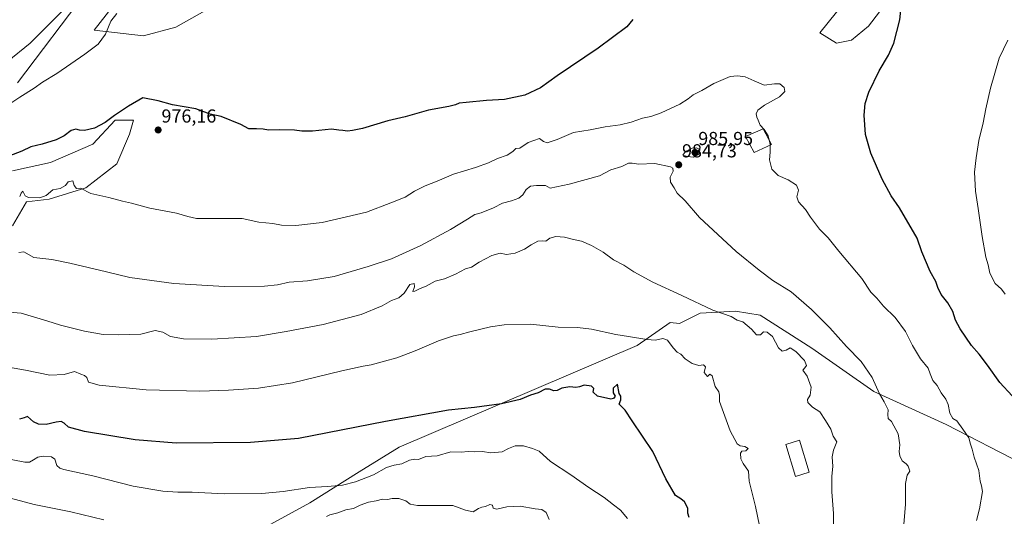
# Model space of a CAD drawing. Units: metres. Extents: x 593676 to 597123, y 4738322 to 4740682.
# Drawn here: x 594544 to 595068, y 4739883 to 4740148 of the extents above; entities that cross this region are included whole.
import ezdxf
from ezdxf.enums import TextEntityAlignment as Align

# ---------------------------------------------------------------- set-up
doc = ezdxf.new("R2010")
doc.units = ezdxf.units.M
doc.header["$MEASUREMENT"] = 0
for name, color, linetype, lineweight in [('Carátula', 7, 'Continuous', 5), ('Curva de nivel maestra', 36, 'Continuous', 30), ('Curva de nivel normal', 36, 'Continuous', 0), ('Edificación', 1, 'Continuous', 13), ('Edificación Cxs', 1, 'Continuous', 13), ('Matorral CxS', 135, 'Continuous', 0), ('Pastizal CxS', 92, 'Continuous', 0), ('Punto de cota en terreno', 7, 'Continuous', 0), ('Rótulo de punto de cota en terreno', 19, 'Continuous', 0)]:
    doc.layers.add(name, color=color, linetype=linetype, lineweight=lineweight)
doc.styles.add('Arial', font='txt', dxfattribs={"height": 0.2})

# ---------------------------------------------------------------- blocks, each defined once
blk = doc.blocks.new('*U152')
at = {"layer": 'Pastizal CxS', "color": 92, "linetype": 'Continuous', "lineweight": 0}
for points in [[(595232.1187, 4739878.3167, 958.805), (595191.1799, 4739895.4561, 963.1985), (595165.1069, 4739894.7961, 966.784), (595129.9525, 4739903.5847, 970.5027), (595077.2223, 4739911.2753, 976.8652), (595036.5761, 4739932.1485, 981.134), (594998.1267, 4739949.7259, 985.289), (594965.1705, 4739972.7959, 988.4781), (594937.7069, 4739990.3731, 988.786), (594924.5233, 4739992.5705, 989.8505), (594905.8485, 4739991.4721, 991.7795), (594894.8629, 4739985.9797, 993.3939), (594889.8437, 4739986.5371, 993.2574), (594872.1881, 4739974.3143, 996.5459), (594745.7529, 4739920.1299, 1003.5314), (594724.4067, 4739906.9941, 1005.0415), (594698.1343, 4739890.5745, 1007.6218), (594647.2317, 4739862.6611, 1014.4675)], [(594540.0017, 4740037.9625, 983.0569), (594547.4975, 4740050.7047, 981.0851), (594559.4901, 4740052.2031, 980.7912), (594578.9775, 4740058.1997, 980.0092), (594595.4681, 4740070.9417, 978.4099), (594602.2141, 4740086.6815, 976.8139), (594604.4631, 4740094.1767, 976.1467), (594594.7189, 4740094.1769, 976.4682), (594582.7261, 4740081.4349, 977.1658), (594560.2399, 4740071.6909, 977.6898), (594540.0023, 4740067.1945, 977.4929)], [(594542.6399, 4740114.0467, 969.3688), (594579.7297, 4740163.1339, 966.6987)], [(594596.2193, 4740158.6365, 969.2245), (594583.4765, 4740142.1471, 969.6219), (594609.7105, 4740139.1487, 972.4311), (594626.9501, 4740143.6457, 972.2948), (594647.9371, 4740155.6379, 971.5246)], [(595081.3299, 4740313.2377, 966.4432), (595055.5819, 4740265.0933, 969.5659), (595050.7365, 4740243.5025, 971.3846), (595029.1945, 4740217.4599, 972.6837), (594978.3477, 4740151.6605, 976.4719), (594969.3749, 4740140.6939, 976.9152), (594978.3519, 4740135.1975, 976.349), (594986.3233, 4740136.7057, 975.9842), (594995.2963, 4740144.1827, 975.7916), (595005.2661, 4740157.1439, 975.3545), (595016.7153, 4740166.3031, 974.6777), (595020.2203, 4740169.1069, 974.4118), (595039.1631, 4740165.1189, 973.2767), (595057.6071, 4740168.6081, 972.1913), (595056.6103, 4740178.0793, 972.3277), (595042.1547, 4740190.5413, 973.518), (595040.1609, 4740198.5173, 973.5792), (595043.2593, 4740212.7643, 973.3908), (595068.8603, 4740203.1023, 972.272)]]:
    blk.add_polyline3d(points, dxfattribs=at)
blk = doc.blocks.new('*U168')
at = {"layer": 'Pastizal CxS', "color": 92, "linetype": 'Continuous', "lineweight": 0}
blk.add_polyline3d([(595081.3299, 4740313.2377, 966.4432), (595055.5819, 4740265.0933, 969.5659), (595050.7365, 4740243.5025, 971.3846), (595029.1945, 4740217.4599, 972.6837), (594978.3477, 4740151.6605, 976.4719), (594969.3749, 4740140.6939, 976.9152), (594978.3519, 4740135.1975, 976.349), (594986.3233, 4740136.7057, 975.9842), (594995.2963, 4740144.1827, 975.7916), (595005.2661, 4740157.1439, 975.3545), (595016.7153, 4740166.3031, 974.6777), (595020.2203, 4740169.1069, 974.4118), (595039.1631, 4740165.1189, 973.2767), (595057.6071, 4740168.6081, 972.1913), (595056.6103, 4740178.0793, 972.3277), (595042.1547, 4740190.5413, 973.518), (595040.1609, 4740198.5173, 973.5792), (595043.2593, 4740212.7643, 973.3908), (595068.8603, 4740203.1023, 972.272)], dxfattribs=at)
blk = doc.blocks.new('*U177')
at = {"layer": 'Matorral CxS', "color": 135, "linetype": 'Continuous', "lineweight": 0}
blk.add_polyline3d([(595081.3299, 4740313.2377, 966.4432), (595055.5819, 4740265.0933, 969.5659), (595050.7365, 4740243.5025, 971.3846), (595029.1945, 4740217.4599, 972.6837), (594978.3477, 4740151.6605, 976.4719), (594969.3749, 4740140.6939, 976.9152), (594978.3519, 4740135.1975, 976.349), (594986.3233, 4740136.7057, 975.9842), (594995.2963, 4740144.1827, 975.7916), (595005.2661, 4740157.1439, 975.3545), (595016.7153, 4740166.3031, 974.6777), (595020.2203, 4740169.1069, 974.4118), (595039.1631, 4740165.1189, 973.2767), (595057.6071, 4740168.6081, 972.1913), (595056.6103, 4740178.0793, 972.3277), (595042.1547, 4740190.5413, 973.518), (595040.1609, 4740198.5173, 973.5792), (595043.2593, 4740212.7643, 973.3908), (595068.8603, 4740203.1023, 972.272)], dxfattribs=at)
blk = doc.blocks.new('5PATER')
at = {"layer": 'Carátula', "linetype": 'Continuous', "lineweight": 5}
h = blk.add_hatch(color=250, dxfattribs=at)
edge = h.paths.add_edge_path()
edge.add_ellipse((0, 0.01), major_axis=(-1.33, -1.34), ratio=0.999422, start_angle=0, end_angle=360)

msp = doc.modelspace()

# ---------------------------------------------------------------- linework, layer by layer
at = {"layer": 'Curva de nivel maestra', "color": 36, "linetype": 'Continuous', "lineweight": 30}
for points in [[(595071.61, 4739947.54, 975), (595065.13, 4739954.54, 975), (595058.53, 4739963.78, 975), (595054.18, 4739969.72, 975), (595050.09, 4739974.28, 975), (595043.96, 4739983.17, 975), (595041.56, 4739987.83, 975), (595040.21, 4739992.36, 975), (595037.43, 4739997.05, 975), (595033.99, 4740001.41, 975), (595032.16, 4740005.16, 975), (595031.1, 4740008.25, 975), (595028.07, 4740013.6, 975), (595023.64, 4740024.17, 975), (595021.16, 4740031.36, 975), (595011.78, 4740047.61, 975), (595007.42, 4740053.96, 975), (595002.49, 4740062.84, 975), (594996.55, 4740076.62, 975), (594993.62, 4740086.51, 975), (594992.91, 4740096.86, 975), (594993.43, 4740102.98, 975), (594995.48, 4740109.14, 975), (595000.96, 4740120.47, 975), (595005.99, 4740128.8, 975), (595008.78, 4740135.14, 975), (595011.99, 4740147.53, 975), (595013.14, 4740159.87, 975)], [(594870.04, 4740147.82, 975), (594866.82, 4740143.8, 975), (594851.59, 4740132.47, 975), (594829.79, 4740117.8, 975), (594820.92, 4740111.41, 975), (594812.59, 4740107.46, 975), (594801.73, 4740105.26, 975), (594792.1, 4740104.64, 975), (594781.34, 4740103.57, 975), (594777.56, 4740103.29, 975), (594775.62, 4740102.27, 975), (594772.02, 4740101.41, 975), (594761.28, 4740099.48, 975), (594748.92, 4740096.05, 975), (594739.59, 4740093.87, 975), (594726.15, 4740089.76, 975), (594720.94, 4740088.69, 975), (594718.21, 4740088.35, 975), (594715.69, 4740088.78, 975), (594713.59, 4740088.91, 975), (594709.68, 4740089.45, 975), (594699.62, 4740088.39, 975), (594693.94, 4740088.34, 975), (594689.94, 4740088.92, 975), (594682.18, 4740089.11, 975), (594676.26, 4740088.95, 975), (594673.32, 4740089.48, 975), (594669.82, 4740089.61, 975), (594665.73, 4740089.5, 975), (594661.41, 4740091.84, 975), (594651.08, 4740096.07, 975), (594645.16, 4740097.37, 975), (594637.48, 4740100.24, 975), (594625.08, 4740102.41, 975), (594617.59, 4740104.47, 975), (594609.28, 4740106, 975), (594601.68, 4740101.63, 975), (594594.28, 4740096.62, 975), (594589.26, 4740092.88, 975), (594583.59, 4740089.9, 975), (594578.26, 4740088.78, 975), (594575.62, 4740088.82, 975), (594573.71, 4740089.42, 975), (594571.24, 4740088.7, 975), (594567.51, 4740085.87, 975), (594563.21, 4740083.8, 975), (594555.76, 4740081.44, 975), (594549.89, 4740079.99, 975), (594545.06, 4740077.62, 975), (594538.06, 4740074.98, 975)], [(594899.94, 4739882.8, 1000), (594899.17, 4739885.02, 1000), (594899.19, 4739887.7, 1000), (594897.49, 4739891.05, 1000), (594895.51, 4739892.74, 1000), (594892.72, 4739894.5, 1000), (594887.43, 4739903.29, 1000), (594880.66, 4739917.85, 1000), (594875.18, 4739926.04, 1000), (594869.6, 4739934.13, 1000), (594865.94, 4739939.8, 1000), (594862.62, 4739943.05, 1000), (594863.62, 4739945.42, 1000), (594863.52, 4739947.28, 1000), (594862.66, 4739948.69, 1000), (594861.84, 4739953.7, 1000), (594859.43, 4739951.54, 1000), (594859.48, 4739949.13, 1000), (594860.65, 4739947.3, 1000), (594859.73, 4739946.03, 1000), (594858.22, 4739945.78, 1000), (594851.1, 4739947.31, 1000), (594848.92, 4739949.44, 1000), (594849.21, 4739951.31, 1000), (594848, 4739952.55, 1000), (594844.15, 4739953.1, 1000), (594841.65, 4739952.21, 1000), (594839.64, 4739951.92, 1000), (594836.44, 4739952.3, 1000), (594832.24, 4739951.54, 1000), (594829.72, 4739950.33, 1000), (594827.95, 4739950.22, 1000), (594825.69, 4739951.1, 1000), (594823.28, 4739950.99, 1000), (594819.6, 4739949.09, 1000), (594815.46, 4739947.79, 1000), (594809.98, 4739945.5, 1000), (594800.18, 4739943.2, 1000), (594785.72, 4739941.3, 1000), (594772.01, 4739939.87, 1000), (594738.42, 4739933.79, 1000), (594692.08, 4739924.8, 1000), (594666.68, 4739922.62, 1000), (594627.17, 4739922.32, 1000), (594605.24, 4739924.02, 1000), (594578.42, 4739928.57, 1000), (594569.77, 4739930.75, 1000), (594567.56, 4739932.93, 1000), (594565.96, 4739933.83, 1000), (594563.28, 4739933.52, 1000), (594557.99, 4739932.17, 1000), (594553.92, 4739932.36, 1000), (594551.26, 4739933.62, 1000), (594548.06, 4739936.41, 1000), (594546.25, 4739935.71, 1000), (594543.7, 4739935.14, 1000)]]:
    msp.add_polyline3d(points, dxfattribs=at)
at = {"layer": 'Curva de nivel normal', "color": 36, "linetype": 'Continuous', "lineweight": 0}
for points in [[(594595.51, 4740150.99, 970), (594592.43, 4740146.8, 970), (594589.54, 4740139.97, 970), (594585.54, 4740134.71, 970), (594578.53, 4740129.24, 970), (594563.68, 4740119.07, 970), (594556.04, 4740114.49, 970), (594551.54, 4740111.15, 970), (594543.9, 4740106.46, 970), (594536.46, 4740101.55, 970)], [(594567.59, 4740153.35, 965), (594549.41, 4740135.25, 965), (594537.19, 4740125.21, 965)], [(595068.04, 4740001.51, 970), (595065.97, 4740004.16, 970), (595062.74, 4740007.26, 970), (595059.89, 4740012.75, 970), (595058.98, 4740017.17, 970), (595057.72, 4740021.25, 970), (595055.68, 4740032.2, 970), (595053.7, 4740047.17, 970), (595052.13, 4740056.47, 970), (595051.7, 4740066.47, 970), (595052.56, 4740074.12, 970), (595053.9, 4740083.4, 970), (595056.34, 4740092.78, 970), (595057.67, 4740100.14, 970), (595060.17, 4740111.14, 970), (595064.79, 4740127.14, 970), (595069.36, 4740136.7, 970)], [(594942.47, 4740083.65, 980), (594941.95, 4740085.82, 980), (594939.72, 4740089.26, 980), (594937.63, 4740091.5, 980), (594936.66, 4740094.2, 980), (594935.85, 4740095.76, 980), (594935.56, 4740097.5, 980), (594936.5, 4740099.47, 980), (594939.91, 4740102.1, 980), (594947.96, 4740106.64, 980), (594950.74, 4740109.43, 980), (594950.46, 4740111.53, 980), (594948.15, 4740113.46, 980), (594945.34, 4740113.59, 980), (594939.81, 4740112.74, 980), (594934.42, 4740115.17, 980), (594929.68, 4740117.17, 980), (594925.63, 4740117.8, 980), (594921.75, 4740117.37, 980), (594913.04, 4740113.7, 980), (594906.68, 4740109.98, 980), (594902.04, 4740107.61, 980), (594899.42, 4740105.48, 980), (594894.88, 4740102.75, 980), (594885.09, 4740098.01, 980), (594879.6, 4740096.09, 980), (594875.14, 4740095.28, 980), (594869.15, 4740093.07, 980), (594863.19, 4740091.73, 980), (594855.19, 4740090.64, 980), (594847.28, 4740089.12, 980), (594838.34, 4740087.54, 980), (594829.7, 4740083.99, 980), (594824.32, 4740082.2, 980), (594822.45, 4740082.76, 980), (594820.25, 4740084.43, 980), (594814.23, 4740082.24, 980), (594809.93, 4740079.34, 980), (594807.74, 4740079.2, 980), (594806.21, 4740077.53, 980), (594803.18, 4740075.57, 980), (594797.96, 4740073.87, 980), (594793.27, 4740071.51, 980), (594786.27, 4740069.05, 980), (594774.58, 4740065.43, 980), (594765.84, 4740061.72, 980), (594759.57, 4740059.28, 980), (594753.92, 4740056.39, 980), (594748.92, 4740053.28, 980), (594741.26, 4740050.21, 980), (594728.26, 4740045.2, 980), (594704.68, 4740039.78, 980), (594690.74, 4740038.17, 980), (594683.17, 4740038.38, 980), (594678.56, 4740039.11, 980), (594671.1, 4740039.83, 980), (594662.22, 4740041.86, 980), (594655.92, 4740041.79, 980), (594637.92, 4740041.8, 980), (594633.26, 4740042.9, 980), (594627.26, 4740044.64, 980), (594613.08, 4740047.42, 980), (594603.42, 4740049.96, 980), (594598.51, 4740051.06, 980), (594591.3, 4740052.98, 980), (594581.65, 4740055.08, 980), (594576.18, 4740058.06, 980), (594574.17, 4740057.89, 980), (594572.86, 4740059.47, 980), (594572.11, 4740061.9, 980), (594569.64, 4740061.33, 980), (594568.16, 4740059.46, 980), (594565.42, 4740057.88, 980), (594561.59, 4740057.19, 980), (594557.92, 4740054.11, 980), (594554.53, 4740052.93, 980), (594548.54, 4740053.12, 980), (594546.71, 4740053.88, 980), (594545.55, 4740056.34, 980), (594544.68, 4740055.32, 980), (594543.88, 4740053.56, 980)], [(594943.04, 4740080.89, 980), (594943.04, 4740081.24, 980), (594942.47, 4740083.65, 980)], [(594902.2, 4740074.55, 985), (594905.17, 4740076.25, 985), (594905.6, 4740078.56, 985), (594903.89, 4740079.44, 985), (594901.43, 4740079.28, 985), (594897.93, 4740077.56, 985), (594896.54, 4740075.57, 985), (594899.1, 4740074.92, 985), (594902.2, 4740074.55, 985)], [(595052.74, 4739881.16, 980), (595054.34, 4739887.42, 980), (595055.96, 4739896.48, 980), (595055.44, 4739899.49, 980), (595054.61, 4739902.09, 980), (595053.91, 4739907.79, 980), (595051.41, 4739914.79, 980), (595050.5, 4739919.13, 980), (595049.46, 4739921.79, 980), (595048.56, 4739925.13, 980), (595047.06, 4739927.51, 980), (595045.47, 4739929.77, 980), (595042.27, 4739934.12, 980), (595040.2, 4739935.46, 980), (595038.46, 4739938.31, 980), (595037.59, 4739942.91, 980), (595036.39, 4739945.7, 980), (595033.85, 4739949.06, 980), (595031.78, 4739953, 980), (595029.55, 4739955.7, 980), (595028.04, 4739959.24, 980), (595026.96, 4739962.16, 980), (595022.93, 4739967.13, 980), (595018.64, 4739974.22, 980), (595014.92, 4739981.63, 980), (595009.47, 4739989.24, 980), (595003.22, 4739995.2, 980), (594999.66, 4739999.4, 980), (594996.57, 4740002.65, 980), (594991.78, 4740009.84, 980), (594979.44, 4740024.52, 980), (594973.77, 4740031.64, 980), (594969.3, 4740036.15, 980), (594964.39, 4740042.48, 980), (594961.73, 4740046.62, 980), (594958.07, 4740050.8, 980), (594957.18, 4740053.3, 980), (594958.04, 4740057.01, 980), (594956.99, 4740059.65, 980), (594952.52, 4740062.37, 980), (594947.18, 4740064.72, 980), (594943.96, 4740068.07, 980), (594942.57, 4740073.08, 980), (594942.99, 4740077.1, 980), (594943.04, 4740080.89, 980)], [(595014.14, 4739879.11, 985), (595014.99, 4739889.56, 985), (595014.9, 4739900.76, 985), (595015.78, 4739905.31, 985), (595017.19, 4739907.39, 985), (595016.3, 4739910.1, 985), (595015.28, 4739911.24, 985), (595013.15, 4739912.95, 985), (595011.92, 4739915.47, 985), (595011.63, 4739917.92, 985), (595011.92, 4739921.47, 985), (595011.05, 4739927.24, 985), (595007.47, 4739933.81, 985), (595005.77, 4739935.46, 985), (595005.52, 4739937.54, 985), (595005.82, 4739940.06, 985), (595003.7, 4739944.29, 985), (595001.1, 4739948.55, 985), (594997.19, 4739957.18, 985), (594991.44, 4739965.66, 985), (594983.55, 4739973.75, 985), (594974.78, 4739983.65, 985), (594965.05, 4739993.36, 985), (594954.25, 4740002.88, 985), (594944.36, 4740008.9, 985), (594937.14, 4740014.36, 985), (594925, 4740024.23, 985), (594905.33, 4740042.35, 985), (594897.73, 4740051.34, 985), (594893.62, 4740055.31, 985), (594891.91, 4740058.23, 985), (594889.99, 4740061.24, 985), (594889.8, 4740063.8, 985), (594891.49, 4740067.1, 985), (594891.16, 4740068.69, 985), (594889.91, 4740069.37, 985), (594881.7, 4740071.05, 985), (594872.97, 4740070.76, 985), (594869.64, 4740071.33, 985), (594867.57, 4740071.27, 985), (594864.1, 4740069.62, 985), (594858.3, 4740067.67, 985), (594852.29, 4740064.52, 985), (594836.14, 4740060.2, 985), (594826.06, 4740057.93, 985), (594823.48, 4740059.48, 985), (594818.76, 4740059.35, 985), (594815.46, 4740059, 985), (594813.18, 4740057.23, 985), (594811.5, 4740054.41, 985), (594809.27, 4740052.62, 985), (594805.46, 4740051.22, 985), (594800.69, 4740050.08, 985), (594795.79, 4740047.45, 985), (594789.27, 4740044.9, 985), (594785.93, 4740044.02, 985), (594782.05, 4740041.54, 985), (594773.07, 4740036.08, 985), (594757.26, 4740027.49, 985), (594741.59, 4740020.36, 985), (594729.26, 4740016.35, 985), (594711.06, 4740011.04, 985), (594696.96, 4740008.63, 985), (594687.12, 4740008, 985), (594680.94, 4740006.57, 985), (594674.03, 4740005.93, 985), (594652.83, 4740005.69, 985), (594625.78, 4740007.24, 985), (594602.46, 4740010.46, 985), (594590.02, 4740013.46, 985), (594570.56, 4740018, 985), (594561.02, 4740020.09, 985), (594551.4, 4740021.03, 985), (594546.09, 4740024.05, 985), (594543.38, 4740023.7, 985)], [(594976.66, 4739878.35, 990), (594976.73, 4739884.93, 990), (594975.76, 4739896.46, 990), (594975.79, 4739904.79, 990), (594976.34, 4739909.82, 990), (594975.98, 4739915, 990), (594976.64, 4739918.5, 990), (594978.49, 4739923.02, 990), (594976.56, 4739926.09, 990), (594975.2, 4739929.73, 990), (594972.48, 4739934.34, 990), (594969.41, 4739938.94, 990), (594965.5, 4739941.36, 990), (594962.94, 4739943.98, 990), (594962.82, 4739945.61, 990), (594964.24, 4739947.79, 990), (594964.8, 4739952.01, 990), (594962.75, 4739957.98, 990), (594960.42, 4739961.09, 990), (594961.38, 4739962.31, 990), (594962.23, 4739963.6, 990), (594961.24, 4739966.22, 990), (594956.7, 4739971.14, 990), (594953.68, 4739972.97, 990), (594951.54, 4739971.77, 990), (594949.41, 4739971.28, 990), (594947.43, 4739972.97, 990), (594944.15, 4739979.02, 990), (594941.43, 4739981.3, 990), (594939.46, 4739981.47, 990), (594937.86, 4739979.99, 990), (594935.76, 4739979.95, 990), (594932.99, 4739982.97, 990), (594928.44, 4739986.84, 990), (594925.43, 4739987.68, 990), (594922.28, 4739989.66, 990), (594912.55, 4739993.1, 990), (594896, 4740000.9, 990), (594880.6, 4740008.04, 990), (594870.57, 4740013.47, 990), (594865.14, 4740017.06, 990), (594859.69, 4740019.85, 990), (594854.13, 4740023.98, 990), (594847.97, 4740027.51, 990), (594842.6, 4740029.8, 990), (594838.43, 4740030.76, 990), (594833.62, 4740031.99, 990), (594828.97, 4740032.34, 990), (594825.78, 4740031.43, 990), (594823.7, 4740029.79, 990), (594821.99, 4740029.92, 990), (594819.36, 4740029.73, 990), (594815.81, 4740027.88, 990), (594812.39, 4740025.5, 990), (594807.41, 4740023.4, 990), (594802.76, 4740022.67, 990), (594799.4, 4740023.33, 990), (594794.93, 4740022.13, 990), (594788.31, 4740018.55, 990), (594784.12, 4740015.98, 990), (594780.98, 4740015.03, 990), (594775.6, 4740012.15, 990), (594769.84, 4740009.79, 990), (594764.9, 4740008.43, 990), (594760.08, 4740005.88, 990), (594756.9, 4740004.66, 990), (594754.05, 4740003.2, 990), (594752.97, 4740002.92, 990), (594753.87, 4740005.47, 990), (594753.69, 4740007.19, 990), (594751.42, 4740006.7, 990), (594748.28, 4740002.19, 990), (594745.49, 4739999.66, 990), (594741.63, 4739998.25, 990), (594736.59, 4739995.29, 990), (594725.52, 4739990.77, 990), (594705.36, 4739985.5, 990), (594685.53, 4739981.74, 990), (594669.8, 4739979.02, 990), (594646, 4739977.55, 990), (594631.01, 4739977.76, 990), (594624, 4739979.02, 990), (594620.03, 4739981.44, 990), (594615.97, 4739982.18, 990), (594608.24, 4739980.25, 990), (594596.68, 4739979.86, 990), (594588.27, 4739980.19, 990), (594578.32, 4739981.84, 990), (594565.58, 4739985, 990), (594558.26, 4739987.47, 990), (594544.68, 4739991.45, 990), (594538.28, 4739992, 990)], [(594533.81, 4739963.42, 995), (594547.05, 4739961.13, 995), (594559.96, 4739958.42, 995), (594567.56, 4739958.78, 995), (594572.96, 4739960.34, 995), (594576.42, 4739958.95, 995), (594578.38, 4739958.26, 995), (594579.56, 4739957.16, 995), (594580.54, 4739954.76, 995), (594586.22, 4739953.09, 995), (594611.17, 4739950.73, 995), (594639.74, 4739949.88, 995), (594654.92, 4739950.56, 995), (594670.92, 4739951.52, 995), (594688.92, 4739954.47, 995), (594715.26, 4739960.82, 995), (594726.59, 4739963.33, 995), (594730.73, 4739963.94, 995), (594737.83, 4739966, 995), (594744.4, 4739967.72, 995), (594754.26, 4739971.44, 995), (594766.59, 4739976.77, 995), (594774.65, 4739979.38, 995), (594778.15, 4739980.04, 995), (594783.32, 4739981.62, 995), (594794.27, 4739984.21, 995), (594801.56, 4739985.29, 995), (594815.55, 4739985.61, 995), (594830.21, 4739983.99, 995), (594840.61, 4739983.93, 995), (594848.01, 4739983, 995), (594860.94, 4739980.14, 995), (594867.59, 4739979.13, 995), (594877.34, 4739977.46, 995), (594882, 4739977.18, 995), (594885.87, 4739977.98, 995), (594888.35, 4739977.04, 995), (594891.34, 4739973.04, 995), (594893.6, 4739970.78, 995), (594895.56, 4739969.62, 995), (594897.78, 4739967.2, 995), (594901.52, 4739964.6, 995), (594905.09, 4739963.55, 995), (594907.5, 4739963.89, 995), (594908.66, 4739962.87, 995), (594907.89, 4739959.82, 995), (594909.67, 4739957.79, 995), (594910.84, 4739959.08, 995), (594912.14, 4739958.14, 995), (594913.78, 4739952.46, 995), (594915.76, 4739949.58, 995), (594916.13, 4739947.9, 995), (594916.05, 4739944.4, 995), (594921.64, 4739928.81, 995), (594925.48, 4739922, 995), (594927.05, 4739920.8, 995), (594929.54, 4739920.55, 995), (594931.34, 4739919.43, 995), (594930.02, 4739918.23, 995), (594927.92, 4739917.96, 995), (594927.19, 4739916.9, 995), (594927.43, 4739913.87, 995), (594928.71, 4739911.44, 995), (594931.56, 4739907.46, 995), (594931.88, 4739902.1, 995), (594935.11, 4739888.63, 995), (594937.35, 4739878.21, 995)], [(594867.21, 4739882.16, 1005), (594863.46, 4739886.7, 1005), (594859.59, 4739889.52, 1005), (594854.76, 4739893.38, 1005), (594846.56, 4739898.7, 1005), (594836.98, 4739905.45, 1005), (594826.15, 4739912.6, 1005), (594820.08, 4739918.02, 1005), (594816.62, 4739919.37, 1005), (594811.78, 4739920.78, 1005), (594807.31, 4739920.81, 1005), (594803.84, 4739919.46, 1005), (594800.51, 4739917.62, 1005), (594794.36, 4739917.12, 1005), (594790.07, 4739917.82, 1005), (594785.79, 4739917.65, 1005), (594782.32, 4739917.84, 1005), (594778.71, 4739917.44, 1005), (594773.18, 4739917.72, 1005), (594765.92, 4739915.56, 1005), (594759.92, 4739915.23, 1005), (594756.01, 4739913.58, 1005), (594753.95, 4739913.77, 1005), (594751.24, 4739913.29, 1005), (594747.03, 4739911.28, 1005), (594742.99, 4739910.6, 1005), (594739, 4739909.29, 1005), (594732.04, 4739905.5, 1005), (594722.53, 4739901.76, 1005), (594715.56, 4739899.98, 1005), (594707.66, 4739899.15, 1005), (594697.99, 4739898.76, 1005), (594684.01, 4739896.54, 1005), (594672.7, 4739895.48, 1005), (594652.59, 4739895.31, 1005), (594635.69, 4739896.23, 1005), (594627.98, 4739896.2, 1005), (594620.02, 4739896.72, 1005), (594604.26, 4739899.46, 1005), (594582.79, 4739904.9, 1005), (594567.39, 4739908.32, 1005), (594565.16, 4739908.96, 1005), (594563.62, 4739910.38, 1005), (594562.58, 4739913.75, 1005), (594560.78, 4739914.96, 1005), (594556.36, 4739915.4, 1005), (594553.53, 4739914.88, 1005), (594551.2, 4739913.34, 1005), (594549.09, 4739912.2, 1005), (594546.62, 4739912.12, 1005), (594533.87, 4739914.7, 1005)], [(594528.15, 4739895.83, 1010), (594551.61, 4739889.68, 1010), (594571.05, 4739885.67, 1010), (594588.64, 4739881.39, 1010)], [(594707.02, 4739883.21, 1010), (594708.89, 4739884.18, 1010), (594713, 4739885.2, 1010), (594717.32, 4739886.8, 1010), (594721.37, 4739887.54, 1010), (594724.9, 4739889.33, 1010), (594729.41, 4739890.81, 1010), (594733.44, 4739891.57, 1010), (594736.77, 4739892.39, 1010), (594739.47, 4739892.24, 1010), (594741.92, 4739892.76, 1010), (594745.59, 4739892.78, 1010), (594749.26, 4739891.56, 1010), (594751.54, 4739889.75, 1010), (594755.38, 4739889.13, 1010), (594774.19, 4739889.04, 1010), (594780.94, 4739886.55, 1010), (594785.11, 4739885.74, 1010), (594787.8, 4739887.49, 1010), (594789.66, 4739888.28, 1010), (594791.68, 4739888.49, 1010), (594793.92, 4739889.56, 1010), (594795.38, 4739889.26, 1010), (594795.76, 4739887.71, 1010), (594797.69, 4739887.24, 1010), (594802.9, 4739888.38, 1010), (594810.04, 4739888.69, 1010), (594817.97, 4739887.4, 1010), (594821.61, 4739886.97, 1010), (594823.87, 4739885.42, 1010), (594825.4, 4739881.62, 1010)]]:
    msp.add_polyline3d(points, dxfattribs=at)
at = {"layer": 'Edificación', "color": 1, "linetype": 'Continuous', "lineweight": 13}
for points in [[(594943.76, 4740081.22, 979.78), (594934.46, 4740076.96, 980.69), (594929.92, 4740085.49, 980.96), (594939.32, 4740089.56, 979.9), (594943.76, 4740081.22, 979.78)], [(594963.8, 4739906.89, 991.53), (594956.52, 4739904.62, 992.24), (594951.25, 4739921.58, 992.18), (594958.53, 4739923.84, 991.15), (594963.8, 4739906.89, 991.53)]]:
    msp.add_polyline3d(points, dxfattribs=at)
at = {"layer": 'Edificación Cxs', "color": 1, "linetype": 'Continuous', "lineweight": 13}
for points in [[(594943.76, 4740081.22, 979.78), (594934.46, 4740076.96, 980.69), (594929.92, 4740085.49, 980.96), (594939.32, 4740089.56, 979.9), (594943.76, 4740081.22, 979.78)], [(594963.8, 4739906.89, 991.53), (594956.52, 4739904.62, 992.24), (594951.25, 4739921.58, 992.18), (594958.53, 4739923.84, 991.15), (594963.8, 4739906.89, 991.53)]]:
    msp.add_polyline3d(points, close=True, dxfattribs=at)
at = {"layer": 'Matorral CxS', "color": 135, "linetype": 'Continuous', "lineweight": 0}
for points in [[(595068.86, 4740203.1, 972.27), (595043.26, 4740212.76, 973.39), (595040.16, 4740198.52, 973.58), (595042.15, 4740190.54, 973.52), (595056.61, 4740178.08, 972.33), (595057.61, 4740168.61, 972.19), (595039.16, 4740165.12, 973.28), (595020.22, 4740169.11, 974.41), (595016.72, 4740166.3, 974.68), (595005.27, 4740157.14, 975.35), (594995.3, 4740144.18, 975.79), (594986.32, 4740136.71, 975.98), (594978.35, 4740135.2, 976.35), (594969.37, 4740140.69, 976.92), (594978.35, 4740151.66, 976.47), (595029.19, 4740217.46, 972.68), (595050.74, 4740243.5, 971.38), (595055.58, 4740265.09, 969.57), (595081.33, 4740313.24, 966.44)], [(594579.73, 4740163.13, 966.7), (594542.64, 4740114.05, 969.37)], [(594579.73, 4740163.13, 966.7), (594542.64, 4740114.05, 969.37)], [(594647.94, 4740155.64, 971.52), (594626.95, 4740143.65, 972.29), (594609.71, 4740139.15, 972.43), (594583.48, 4740142.15, 969.62), (594596.22, 4740158.64, 969.22)], [(594647.94, 4740155.64, 971.52), (594626.95, 4740143.65, 972.29), (594609.71, 4740139.15, 972.43), (594583.48, 4740142.15, 969.62), (594596.22, 4740158.64, 969.22)], [(594540, 4740067.19, 977.49), (594560.24, 4740071.69, 977.69), (594582.73, 4740081.43, 977.17), (594594.72, 4740094.18, 976.47), (594604.46, 4740094.18, 976.15), (594602.21, 4740086.68, 976.81), (594595.47, 4740070.94, 978.41), (594578.98, 4740058.2, 980.01), (594559.49, 4740052.2, 980.79), (594547.5, 4740050.7, 981.09), (594540, 4740037.96, 983.06)], [(594540, 4740067.19, 977.49), (594560.24, 4740071.69, 977.69), (594582.73, 4740081.43, 977.17), (594594.72, 4740094.18, 976.47), (594604.46, 4740094.18, 976.15), (594602.21, 4740086.68, 976.81), (594595.47, 4740070.94, 978.41), (594578.98, 4740058.2, 980.01), (594559.49, 4740052.2, 980.79), (594547.5, 4740050.7, 981.09), (594540, 4740037.96, 983.06)], [(594647.23, 4739862.66, 1014.47), (594698.13, 4739890.57, 1007.62), (594724.41, 4739906.99, 1005.04), (594745.75, 4739920.13, 1003.53), (594872.19, 4739974.31, 996.55), (594889.84, 4739986.54, 993.26), (594894.86, 4739985.98, 993.39), (594905.85, 4739991.47, 991.78), (594924.52, 4739992.57, 989.85), (594937.71, 4739990.37, 988.79), (594965.17, 4739972.8, 988.48), (594998.13, 4739949.73, 985.29), (595036.58, 4739932.15, 981.13), (595077.22, 4739911.28, 976.87), (595129.95, 4739903.58, 970.5), (595165.11, 4739894.8, 966.78), (595191.18, 4739895.46, 963.2), (595232.12, 4739878.32, 958.81)], [(594647.23, 4739862.66, 1014.47), (594698.13, 4739890.57, 1007.62), (594724.41, 4739906.99, 1005.04), (594745.75, 4739920.13, 1003.53), (594872.19, 4739974.31, 996.55), (594889.84, 4739986.54, 993.26), (594894.86, 4739985.98, 993.39), (594905.85, 4739991.47, 991.78), (594924.52, 4739992.57, 989.85), (594937.71, 4739990.37, 988.79), (594965.17, 4739972.8, 988.48), (594998.13, 4739949.73, 985.29), (595036.58, 4739932.15, 981.13), (595077.22, 4739911.28, 976.87), (595129.95, 4739903.58, 970.5), (595165.11, 4739894.8, 966.78), (595191.18, 4739895.46, 963.2), (595232.12, 4739878.32, 958.81)]]:
    msp.add_polyline3d(points, dxfattribs=at)
at = {"layer": 'Pastizal CxS', "color": 92, "linetype": 'Continuous', "lineweight": 0}
for points in [[(594579.73, 4740163.13, 966.7), (594542.64, 4740114.05, 969.37)], [(594647.94, 4740155.64, 971.52), (594626.95, 4740143.65, 972.29), (594609.71, 4740139.15, 972.43), (594583.48, 4740142.15, 969.62), (594596.22, 4740158.64, 969.22)], [(594540, 4740067.19, 977.49), (594560.24, 4740071.69, 977.69), (594582.73, 4740081.43, 977.17), (594594.72, 4740094.18, 976.47), (594604.46, 4740094.18, 976.15), (594602.21, 4740086.68, 976.81), (594595.47, 4740070.94, 978.41), (594578.98, 4740058.2, 980.01), (594559.49, 4740052.2, 980.79), (594547.5, 4740050.7, 981.09), (594540, 4740037.96, 983.06)], [(594647.23, 4739862.66, 1014.47), (594698.13, 4739890.57, 1007.62), (594724.41, 4739906.99, 1005.04), (594745.75, 4739920.13, 1003.53), (594872.19, 4739974.31, 996.55), (594889.84, 4739986.54, 993.26), (594894.86, 4739985.98, 993.39), (594905.85, 4739991.47, 991.78), (594924.52, 4739992.57, 989.85), (594937.71, 4739990.37, 988.79), (594965.17, 4739972.8, 988.48), (594998.13, 4739949.73, 985.29), (595036.58, 4739932.15, 981.13), (595077.22, 4739911.28, 976.87), (595129.95, 4739903.58, 970.5), (595165.11, 4739894.8, 966.78), (595191.18, 4739895.46, 963.2), (595232.12, 4739878.32, 958.81)]]:
    msp.add_polyline3d(points, dxfattribs=at)

# ---------------------------------------------------------------- block references
at = {"layer": 'Matorral CxS', "color": 135, "linetype": 'Continuous', "lineweight": 0}
msp.add_blockref('*U177', (0, 0), dxfattribs=at)
at = {"layer": 'Pastizal CxS', "color": 92, "linetype": 'Continuous', "lineweight": 0}
for name in ['*U152', '*U168']:
    msp.add_blockref(name, (0, 0), dxfattribs=at)
at = {"layer": 'Punto de cota en terreno', "linetype": 'Continuous', "lineweight": 0}
for p in [(594617.52, 4740088.96, 976.16), (594903, 4740077, 985.95), (594894.36, 4740070.44, 984.73)]:
    msp.add_blockref('5PATER', p, dxfattribs=at)

# ---------------------------------------------------------------- texts
at = {"layer": 'Rótulo de punto de cota en terreno', "color": 19, "linetype": 'Continuous', "lineweight": 0, "style": 'Arial'}
for s, p in [('976,16', (594619.28, 4740090.72)), ('985,95', (594904.76, 4740078.76)), ('984,73', (594896.12, 4740072.2))]:
    msp.add_text(s, height=7, dxfattribs=at).set_placement(p, align=Align.BOTTOM_LEFT)

doc.saveas('drawing.dxf')
